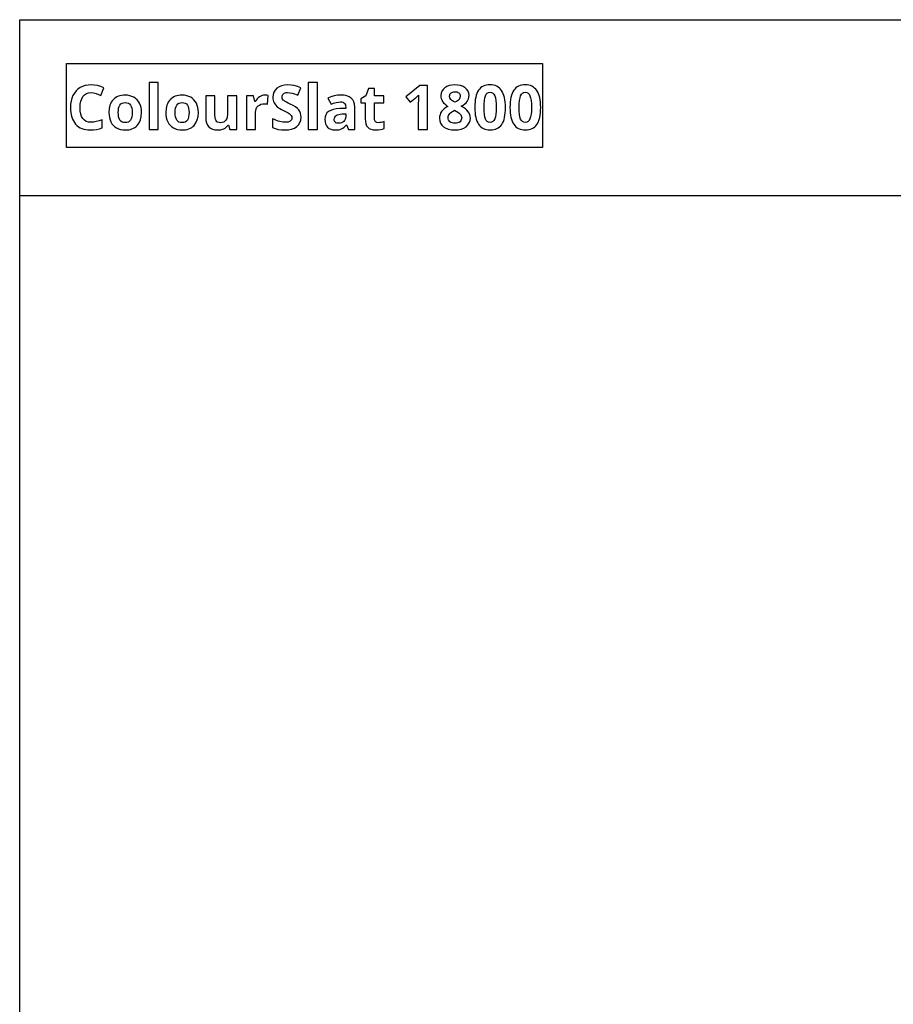
# Model space of a CAD drawing. Extents: x 7 to 670, y 10 to 287.
# Drawn here: x 270 to 339, y 209 to 287 of the extents above; entities that cross this region are included whole.
import ezdxf

# ---------------------------------------------------------------- set-up
doc = ezdxf.new("R2010")
doc.units = 0
doc.header["$LTSCALE"] = 12.7
doc.header["$MEASUREMENT"] = 0
doc.layers.add('BORDER_FRAME', color=7, linetype='CONTINUOUS')

msp = doc.modelspace()

# ---------------------------------------------------------------- linework, layer by layer
at = {"layer": 'BORDER_FRAME'}
for p, q in [((270.188, 10), (270.188, 287)), ((270.188, 287), (670.188, 287)), ((270.188, 273.041), (364.143, 273.041))]:
    msp.add_line(p, q, dxfattribs=at)
at = {"layer": 'BORDER_FRAME', "color": 254, "linetype": 'CONTINUOUS'}
msp.add_lwpolyline([(273.91, 276.866), (273.91, 283.515), (311.669, 283.515), (311.669, 276.866)], close=True, dxfattribs=at)
at = {"layer": 'BORDER_FRAME', "linetype": 'CONTINUOUS'}
for points in [[(281.177, 278.296), (281.177, 282.006), (280.45, 282.006), (280.45, 278.296), (281.177, 278.296)], [(293.806, 278.296), (293.806, 282.006), (293.079, 282.006), (293.079, 278.296), (293.806, 278.296)], [(275.853, 281.217), (276.046, 281.2), (276.242, 281.148), (276.242, 281.148), (276.635, 280.986), (276.635, 280.986), (276.874, 281.587), (276.618, 281.694), (276.362, 281.771), (276.107, 281.817), (275.853, 281.832), (275.853, 281.832), (275.611, 281.818), (275.386, 281.777), (275.386, 281.777), (275.177, 281.709), (274.983, 281.613), (274.983, 281.613), (274.808, 281.491), (274.656, 281.346), (274.656, 281.346), (274.525, 281.178), (274.415, 280.986), (274.415, 280.986), (274.329, 280.773), (274.267, 280.544), (274.23, 280.298), (274.218, 280.035), (274.218, 280.035), (274.224, 279.825), (274.243, 279.628), (274.274, 279.444), (274.318, 279.272), (274.318, 279.272), (274.374, 279.112), (274.444, 278.965), (274.526, 278.831), (274.621, 278.709), (274.621, 278.709), (274.726, 278.601), (274.843, 278.507), (274.972, 278.428), (275.112, 278.363), (275.112, 278.363), (275.263, 278.313), (275.425, 278.277), (275.599, 278.256), (275.784, 278.249), (275.784, 278.249), (276.042, 278.26), (276.288, 278.293), (276.522, 278.349), (276.742, 278.428), (276.742, 278.428), (276.742, 279.047), (276.491, 278.967), (276.259, 278.91), (276.046, 278.875), (275.853, 278.864), (275.853, 278.864), (275.648, 278.882), (275.469, 278.935), (275.469, 278.935), (275.319, 279.027), (275.195, 279.155), (275.195, 279.155), (275.099, 279.318), (275.031, 279.517), (275.031, 279.517), (274.991, 279.755), (274.978, 280.03), (274.978, 280.03), (274.992, 280.294), (275.035, 280.528), (275.035, 280.528), (275.107, 280.73), (275.207, 280.902), (275.207, 280.902), (275.333, 281.04), (275.481, 281.138), (275.481, 281.138), (275.655, 281.197), (275.853, 281.217), (275.853, 281.217)], [(292.504, 279.264), (292.493, 279.427), (292.459, 279.577), (292.459, 279.577), (292.402, 279.715), (292.323, 279.839), (292.323, 279.839), (292.213, 279.957), (292.065, 280.074), (291.878, 280.192), (291.653, 280.309), (291.653, 280.309), (291.485, 280.39), (291.351, 280.458), (291.25, 280.512), (291.184, 280.552), (291.184, 280.552), (291.099, 280.622), (291.04, 280.693), (291.04, 280.693), (291.005, 280.771), (291.005, 280.771), (290.995, 280.864), (290.995, 280.864), (291.002, 280.939), (291.021, 281.005), (291.021, 281.005), (291.057, 281.066), (291.107, 281.119), (291.107, 281.119), (291.169, 281.161), (291.243, 281.191), (291.243, 281.191), (291.33, 281.211), (291.429, 281.217), (291.429, 281.217), (291.607, 281.206), (291.787, 281.172), (291.787, 281.172), (291.885, 281.145), (291.994, 281.109), (292.116, 281.065), (292.249, 281.012), (292.249, 281.012), (292.488, 281.587), (292.224, 281.69), (291.97, 281.768), (291.97, 281.768), (291.718, 281.816), (291.453, 281.832), (291.453, 281.832), (291.191, 281.816), (290.959, 281.765), (290.959, 281.765), (290.757, 281.683), (290.585, 281.568), (290.585, 281.568), (290.447, 281.422), (290.349, 281.253), (290.349, 281.253), (290.292, 281.059), (290.273, 280.84), (290.273, 280.84), (290.279, 280.721), (290.297, 280.61), (290.326, 280.507), (290.368, 280.411), (290.368, 280.411), (290.48, 280.239), (290.623, 280.089), (290.623, 280.089), (290.713, 280.019), (290.823, 279.948), (290.953, 279.875), (291.102, 279.801), (291.102, 279.801), (291.259, 279.725), (291.386, 279.661), (291.484, 279.607), (291.553, 279.565), (291.553, 279.565), (291.651, 279.489), (291.722, 279.41), (291.722, 279.41), (291.765, 279.324), (291.765, 279.324), (291.78, 279.229), (291.78, 279.229), (291.771, 279.142), (291.746, 279.067), (291.746, 279.067), (291.705, 279.003), (291.648, 278.952), (291.648, 278.952), (291.577, 278.91), (291.491, 278.881), (291.491, 278.881), (291.391, 278.864), (291.277, 278.859), (291.277, 278.859), (291.063, 278.875), (290.828, 278.923), (290.828, 278.923), (290.7, 278.961), (290.558, 279.011), (290.402, 279.072), (290.232, 279.145), (290.232, 279.145), (290.232, 278.459), (290.455, 278.367), (290.694, 278.301), (290.948, 278.262), (291.219, 278.249), (291.219, 278.249), (291.505, 278.265), (291.758, 278.316), (291.758, 278.316), (291.977, 278.401), (292.163, 278.521), (292.163, 278.521), (292.312, 278.669), (292.419, 278.842), (292.419, 278.842), (292.483, 279.041), (292.504, 279.264), (292.504, 279.264)], [(298.641, 278.828), (298.51, 278.845), (298.51, 278.845), (298.41, 278.902), (298.41, 278.902), (298.372, 278.943), (298.346, 278.995), (298.346, 278.995), (298.33, 279.058), (298.324, 279.131), (298.324, 279.131), (298.324, 280.416), (299.07, 280.416), (299.07, 280.962), (298.324, 280.962), (298.324, 281.529), (297.859, 281.529), (297.649, 280.967), (297.249, 280.724), (297.249, 280.416), (297.597, 280.416), (297.597, 279.131), (297.609, 278.923), (297.645, 278.745), (297.645, 278.745), (297.707, 278.592), (297.795, 278.468), (297.795, 278.468), (297.909, 278.372), (298.052, 278.304), (298.052, 278.304), (298.227, 278.262), (298.432, 278.249), (298.432, 278.249), (298.622, 278.256), (298.796, 278.279), (298.955, 278.317), (299.099, 278.37), (299.099, 278.37), (299.099, 278.912), (298.97, 278.875), (298.851, 278.849), (298.741, 278.833), (298.641, 278.828), (298.641, 278.828)], [(302.542, 278.296), (302.542, 281.782), (301.936, 281.782), (300.813, 280.888), (301.169, 280.445), (301.569, 280.766), (301.612, 280.803), (301.669, 280.855), (301.739, 280.923), (301.824, 281.007), (301.824, 281.007), (301.812, 280.645), (301.805, 280.313), (301.805, 278.296), (302.542, 278.296)], [(304.714, 281.827), (304.475, 281.813), (304.261, 281.768), (304.261, 281.768), (304.072, 281.696), (303.906, 281.596), (303.906, 281.596), (303.77, 281.471), (303.672, 281.329), (303.672, 281.329), (303.615, 281.168), (303.596, 280.991), (303.596, 280.991), (303.603, 280.865), (303.627, 280.745), (303.627, 280.745), (303.668, 280.631), (303.727, 280.521), (303.727, 280.521), (303.803, 280.415), (303.9, 280.313), (304.017, 280.214), (304.156, 280.118), (304.156, 280.118), (303.993, 280.026), (303.853, 279.928), (303.738, 279.822), (303.646, 279.71), (303.646, 279.71), (303.577, 279.59), (303.527, 279.462), (303.527, 279.462), (303.498, 279.325), (303.488, 279.181), (303.488, 279.181), (303.509, 278.97), (303.569, 278.785), (303.569, 278.785), (303.671, 278.626), (303.815, 278.492), (303.815, 278.492), (303.993, 278.385), (304.201, 278.308), (304.201, 278.308), (304.443, 278.264), (304.714, 278.249), (304.714, 278.249), (304.974, 278.265), (305.207, 278.313), (305.207, 278.313), (305.416, 278.394), (305.598, 278.509), (305.598, 278.509), (305.744, 278.65), (305.849, 278.811), (305.849, 278.811), (305.913, 278.996), (305.935, 279.2), (305.935, 279.2), (305.924, 279.333), (305.892, 279.46), (305.892, 279.46), (305.838, 279.582), (305.763, 279.698), (305.763, 279.698), (305.664, 279.812), (305.538, 279.922), (305.384, 280.031), (305.203, 280.137), (305.203, 280.137), (305.356, 280.222), (305.486, 280.312), (305.594, 280.408), (305.679, 280.509), (305.679, 280.509), (305.744, 280.617), (305.789, 280.733), (305.789, 280.733), (305.818, 280.856), (305.827, 280.986), (305.827, 280.986), (305.808, 281.169), (305.749, 281.332), (305.749, 281.332), (305.653, 281.475), (305.52, 281.599), (305.52, 281.599), (305.355, 281.699), (305.164, 281.77), (305.164, 281.77), (304.952, 281.813), (304.714, 281.827), (304.714, 281.827)], [(304.709, 281.289), (304.798, 281.283), (304.878, 281.265), (304.878, 281.265), (304.95, 281.235), (305.014, 281.193), (305.014, 281.193), (305.066, 281.141), (305.102, 281.079), (305.102, 281.079), (305.126, 281.01), (305.133, 280.933), (305.133, 280.933), (305.11, 280.79), (305.11, 280.79), (305.04, 280.669), (305.04, 280.669), (304.985, 280.612), (304.912, 280.555), (304.822, 280.5), (304.714, 280.445), (304.714, 280.445), (304.603, 280.504), (304.51, 280.562), (304.436, 280.619), (304.38, 280.676), (304.38, 280.676), (304.311, 280.797), (304.311, 280.797), (304.289, 280.933), (304.289, 280.933), (304.297, 281.01), (304.318, 281.079), (304.318, 281.079), (304.354, 281.139), (304.404, 281.191), (304.404, 281.191), (304.466, 281.233), (304.537, 281.262), (304.537, 281.262), (304.618, 281.282), (304.709, 281.289), (304.709, 281.289)], [(308.722, 280.039), (308.717, 280.253), (308.702, 280.454), (308.677, 280.641), (308.643, 280.814), (308.643, 280.814), (308.6, 280.976), (308.547, 281.123), (308.484, 281.258), (308.412, 281.379), (308.412, 281.379), (308.33, 281.486), (308.239, 281.579), (308.139, 281.658), (308.03, 281.723), (308.03, 281.723), (307.911, 281.773), (307.784, 281.808), (307.647, 281.83), (307.501, 281.837), (307.501, 281.837), (307.351, 281.83), (307.211, 281.81), (307.08, 281.775), (306.96, 281.727), (306.96, 281.727), (306.85, 281.665), (306.75, 281.589), (306.75, 281.589), (306.662, 281.501), (306.583, 281.398), (306.583, 281.398), (306.513, 281.281), (306.452, 281.149), (306.401, 281.002), (306.359, 280.84), (306.359, 280.84), (306.327, 280.662), (306.304, 280.47), (306.29, 280.262), (306.285, 280.039), (306.285, 280.039), (306.29, 279.824), (306.304, 279.623), (306.328, 279.436), (306.361, 279.262), (306.361, 279.262), (306.404, 279.102), (306.457, 278.955), (306.519, 278.822), (306.59, 278.702), (306.59, 278.702), (306.671, 278.596), (306.762, 278.503), (306.862, 278.425), (306.972, 278.361), (306.972, 278.361), (307.09, 278.312), (307.217, 278.277), (307.354, 278.256), (307.501, 278.249), (307.501, 278.249), (307.651, 278.256), (307.791, 278.276), (307.922, 278.31), (308.042, 278.358), (308.042, 278.358), (308.152, 278.42), (308.251, 278.496), (308.341, 278.585), (308.421, 278.687), (308.421, 278.687), (308.492, 278.804), (308.552, 278.936), (308.604, 279.082), (308.645, 279.243), (308.645, 279.243), (308.679, 279.42), (308.703, 279.611), (308.717, 279.818), (308.722, 280.039), (308.722, 280.039)], [(307.017, 280.039), (307.024, 280.337), (307.045, 280.59), (307.08, 280.797), (307.129, 280.96), (307.129, 280.96), (307.193, 281.081), (307.193, 281.081), (307.277, 281.169), (307.277, 281.169), (307.379, 281.222), (307.379, 281.222), (307.501, 281.241), (307.501, 281.241), (307.618, 281.222), (307.618, 281.222), (307.72, 281.169), (307.72, 281.169), (307.804, 281.081), (307.804, 281.081), (307.871, 280.96), (307.871, 280.96), (307.922, 280.797), (307.958, 280.59), (307.98, 280.337), (307.987, 280.039), (307.987, 280.039), (307.98, 279.744), (307.959, 279.493), (307.923, 279.286), (307.873, 279.124), (307.873, 279.124), (307.806, 279), (307.806, 279), (307.723, 278.912), (307.723, 278.912), (307.62, 278.859), (307.62, 278.859), (307.501, 278.842), (307.501, 278.842), (307.377, 278.859), (307.377, 278.859), (307.274, 278.912), (307.274, 278.912), (307.191, 278.997), (307.191, 278.997), (307.127, 279.119), (307.127, 279.119), (307.079, 279.281), (307.044, 279.489), (307.024, 279.741), (307.017, 280.039), (307.017, 280.039)], [(311.514, 280.039), (311.509, 280.253), (311.494, 280.454), (311.469, 280.641), (311.435, 280.814), (311.435, 280.814), (311.392, 280.976), (311.339, 281.123), (311.276, 281.258), (311.204, 281.379), (311.204, 281.379), (311.122, 281.486), (311.031, 281.579), (310.931, 281.658), (310.822, 281.723), (310.822, 281.723), (310.703, 281.773), (310.575, 281.808), (310.439, 281.83), (310.293, 281.837), (310.293, 281.837), (310.143, 281.83), (310.003, 281.81), (309.872, 281.775), (309.752, 281.727), (309.752, 281.727), (309.642, 281.665), (309.542, 281.589), (309.542, 281.589), (309.454, 281.501), (309.375, 281.398), (309.375, 281.398), (309.305, 281.281), (309.244, 281.149), (309.193, 281.002), (309.151, 280.84), (309.151, 280.84), (309.119, 280.662), (309.095, 280.47), (309.082, 280.262), (309.077, 280.039), (309.077, 280.039), (309.082, 279.824), (309.096, 279.623), (309.12, 279.436), (309.153, 279.262), (309.153, 279.262), (309.196, 279.102), (309.249, 278.955), (309.311, 278.822), (309.382, 278.702), (309.382, 278.702), (309.463, 278.596), (309.554, 278.503), (309.654, 278.425), (309.764, 278.361), (309.764, 278.361), (309.882, 278.312), (310.009, 278.277), (310.146, 278.256), (310.293, 278.249), (310.293, 278.249), (310.443, 278.256), (310.583, 278.276), (310.714, 278.31), (310.834, 278.358), (310.834, 278.358), (310.944, 278.42), (311.043, 278.496), (311.133, 278.585), (311.213, 278.687), (311.213, 278.687), (311.284, 278.804), (311.344, 278.936), (311.396, 279.082), (311.437, 279.243), (311.437, 279.243), (311.471, 279.42), (311.495, 279.611), (311.509, 279.818), (311.514, 280.039), (311.514, 280.039)], [(309.809, 280.039), (309.816, 280.337), (309.837, 280.59), (309.872, 280.797), (309.921, 280.96), (309.921, 280.96), (309.985, 281.081), (309.985, 281.081), (310.069, 281.169), (310.069, 281.169), (310.171, 281.222), (310.171, 281.222), (310.293, 281.241), (310.293, 281.241), (310.41, 281.222), (310.41, 281.222), (310.512, 281.169), (310.512, 281.169), (310.596, 281.081), (310.596, 281.081), (310.662, 280.96), (310.662, 280.96), (310.714, 280.797), (310.75, 280.59), (310.772, 280.337), (310.779, 280.039), (310.779, 280.039), (310.772, 279.744), (310.751, 279.493), (310.715, 279.286), (310.665, 279.124), (310.665, 279.124), (310.598, 279), (310.598, 279), (310.515, 278.912), (310.515, 278.912), (310.412, 278.859), (310.412, 278.859), (310.293, 278.842), (310.293, 278.842), (310.169, 278.859), (310.169, 278.859), (310.066, 278.912), (310.066, 278.912), (309.983, 278.997), (309.983, 278.997), (309.919, 279.119), (309.919, 279.119), (309.871, 279.281), (309.836, 279.489), (309.816, 279.741), (309.809, 280.039), (309.809, 280.039)], [(279.849, 279.634), (279.839, 279.837), (279.81, 280.027), (279.761, 280.203), (279.692, 280.366), (279.692, 280.366), (279.604, 280.512), (279.499, 280.64), (279.499, 280.64), (279.378, 280.752), (279.241, 280.845), (279.241, 280.845), (279.089, 280.918), (278.925, 280.97), (278.75, 281.002), (278.564, 281.012), (278.564, 281.012), (278.413, 281.006), (278.272, 280.989), (278.139, 280.961), (278.016, 280.921), (278.016, 280.921), (277.9, 280.87), (277.793, 280.808), (277.695, 280.735), (277.606, 280.65), (277.606, 280.65), (277.525, 280.554), (277.455, 280.45), (277.396, 280.336), (277.348, 280.213), (277.348, 280.213), (277.285, 279.942), (277.265, 279.634), (277.265, 279.634), (277.274, 279.431), (277.304, 279.241), (277.353, 279.064), (277.422, 278.9), (277.422, 278.9), (277.509, 278.751), (277.613, 278.621), (277.613, 278.621), (277.734, 278.509), (277.873, 278.416), (277.873, 278.416), (278.025, 278.343), (278.188, 278.29), (278.363, 278.259), (278.55, 278.249), (278.55, 278.249), (278.698, 278.254), (278.838, 278.271), (278.97, 278.3), (279.093, 278.339), (279.093, 278.339), (279.209, 278.392), (279.317, 278.455), (279.416, 278.53), (279.506, 278.616), (279.506, 278.616), (279.656, 278.817), (279.763, 279.052), (279.763, 279.052), (279.828, 279.325), (279.849, 279.634), (279.849, 279.634)], [(284.362, 279.634), (284.353, 279.837), (284.323, 280.027), (284.274, 280.203), (284.205, 280.366), (284.205, 280.366), (284.117, 280.512), (284.012, 280.64), (284.012, 280.64), (283.891, 280.752), (283.754, 280.845), (283.754, 280.845), (283.602, 280.918), (283.438, 280.97), (283.264, 281.002), (283.077, 281.012), (283.077, 281.012), (282.927, 281.006), (282.785, 280.989), (282.653, 280.961), (282.529, 280.921), (282.529, 280.921), (282.413, 280.87), (282.306, 280.808), (282.208, 280.735), (282.119, 280.65), (282.119, 280.65), (282.038, 280.554), (281.969, 280.45), (281.91, 280.336), (281.861, 280.213), (281.861, 280.213), (281.799, 279.942), (281.778, 279.634), (281.778, 279.634), (281.788, 279.431), (281.817, 279.241), (281.866, 279.064), (281.935, 278.9), (281.935, 278.9), (282.022, 278.751), (282.126, 278.621), (282.126, 278.621), (282.247, 278.509), (282.386, 278.416), (282.386, 278.416), (282.538, 278.343), (282.702, 278.29), (282.877, 278.259), (283.063, 278.249), (283.063, 278.249), (283.211, 278.254), (283.351, 278.271), (283.483, 278.3), (283.607, 278.339), (283.607, 278.339), (283.723, 278.392), (283.83, 278.455), (283.929, 278.53), (284.019, 278.616), (284.019, 278.616), (284.169, 278.817), (284.277, 279.052), (284.277, 279.052), (284.341, 279.325), (284.362, 279.634), (284.362, 279.634)], [(286.851, 278.296), (287.409, 278.296), (287.409, 280.962), (286.682, 280.962), (286.682, 279.708), (286.673, 279.489), (286.646, 279.303), (286.646, 279.303), (286.605, 279.15), (286.546, 279.031), (286.546, 279.031), (286.465, 278.94), (286.465, 278.94), (286.367, 278.878), (286.367, 278.878), (286.247, 278.841), (286.105, 278.828), (286.105, 278.828), (286, 278.837), (285.91, 278.864), (285.91, 278.864), (285.836, 278.907), (285.836, 278.907), (285.779, 278.971), (285.779, 278.971), (285.733, 279.052), (285.7, 279.152), (285.7, 279.152), (285.682, 279.269), (285.676, 279.405), (285.676, 279.405), (285.676, 280.962), (284.949, 280.962), (284.949, 279.224), (284.964, 279.002), (285.008, 278.807), (285.008, 278.807), (285.083, 278.639), (285.187, 278.499), (285.187, 278.499), (285.321, 278.389), (285.483, 278.311), (285.483, 278.311), (285.674, 278.264), (285.895, 278.249), (285.895, 278.249), (286.029, 278.255), (286.155, 278.274), (286.273, 278.305), (286.384, 278.349), (286.384, 278.349), (286.485, 278.404), (286.573, 278.47), (286.573, 278.47), (286.65, 278.549), (286.716, 278.637), (286.716, 278.637), (286.754, 278.637), (286.851, 278.296)], [(289.66, 281.012), (289.538, 281.003), (289.419, 280.976), (289.419, 280.976), (289.307, 280.934), (289.2, 280.874), (289.2, 280.874), (289.1, 280.8), (289.012, 280.716), (288.933, 280.62), (288.866, 280.514), (288.866, 280.514), (288.83, 280.514), (288.723, 280.962), (288.172, 280.962), (288.172, 278.296), (288.899, 278.296), (288.899, 279.653), (288.911, 279.804), (288.947, 279.939), (288.947, 279.939), (289.007, 280.055), (289.093, 280.154), (289.093, 280.154), (289.2, 280.231), (289.326, 280.287), (289.326, 280.287), (289.472, 280.321), (289.636, 280.333), (289.636, 280.333), (289.753, 280.327), (289.851, 280.309), (289.851, 280.309), (289.906, 280.991), (289.795, 281.007), (289.66, 281.012), (289.66, 281.012)], [(296.262, 278.296), (296.77, 278.296), (296.77, 280.073), (296.752, 280.296), (296.698, 280.488), (296.698, 280.488), (296.609, 280.651), (296.484, 280.783), (296.484, 280.783), (296.324, 280.885), (296.133, 280.957), (296.133, 280.957), (295.913, 281.002), (295.661, 281.017), (295.661, 281.017), (295.387, 281.002), (295.126, 280.957), (294.877, 280.881), (294.641, 280.776), (294.641, 280.776), (294.881, 280.285), (295.09, 280.369), (295.285, 280.43), (295.466, 280.466), (295.632, 280.478), (295.632, 280.478), (295.729, 280.471), (295.814, 280.452), (295.814, 280.452), (295.884, 280.42), (295.942, 280.375), (295.942, 280.375), (295.988, 280.319), (296.021, 280.249), (296.021, 280.249), (296.041, 280.167), (296.047, 280.073), (296.047, 280.073), (296.047, 279.956), (295.585, 279.942), (295.303, 279.919), (295.06, 279.875), (295.06, 279.875), (294.855, 279.807), (294.688, 279.717), (294.688, 279.717), (294.557, 279.603), (294.557, 279.603), (294.467, 279.46), (294.467, 279.46), (294.411, 279.291), (294.393, 279.093), (294.393, 279.093), (294.406, 278.901), (294.448, 278.733), (294.448, 278.733), (294.516, 278.589), (294.612, 278.468), (294.612, 278.468), (294.732, 278.372), (294.874, 278.304), (294.874, 278.304), (295.035, 278.262), (295.218, 278.249), (295.218, 278.249), (295.366, 278.254), (295.5, 278.271), (295.619, 278.298), (295.723, 278.337), (295.723, 278.337), (295.82, 278.391), (295.916, 278.463), (296.01, 278.552), (296.102, 278.659), (296.102, 278.659), (296.121, 278.659), (296.262, 278.296)], [(278.006, 279.634), (278.014, 279.819), (278.037, 279.98), (278.037, 279.98), (278.078, 280.117), (278.135, 280.228), (278.135, 280.228), (278.209, 280.313), (278.209, 280.313), (278.304, 280.375), (278.304, 280.375), (278.419, 280.413), (278.554, 280.426), (278.554, 280.426), (278.69, 280.413), (278.805, 280.375), (278.805, 280.375), (278.9, 280.313), (278.9, 280.313), (278.976, 280.228), (278.976, 280.228), (279.032, 280.116), (279.072, 279.98), (279.072, 279.98), (279.097, 279.819), (279.105, 279.634), (279.105, 279.634), (279.097, 279.446), (279.072, 279.283), (279.072, 279.283), (279.032, 279.146), (278.976, 279.033), (278.976, 279.033), (278.9, 278.945), (278.9, 278.945), (278.807, 278.883), (278.807, 278.883), (278.694, 278.845), (278.559, 278.833), (278.559, 278.833), (278.422, 278.845), (278.307, 278.883), (278.307, 278.883), (278.209, 278.945), (278.209, 278.945), (278.135, 279.036), (278.135, 279.036), (278.078, 279.148), (278.037, 279.286), (278.037, 279.286), (278.014, 279.448), (278.006, 279.634), (278.006, 279.634)], [(282.519, 279.634), (282.527, 279.819), (282.55, 279.98), (282.55, 279.98), (282.592, 280.117), (282.648, 280.228), (282.648, 280.228), (282.722, 280.313), (282.722, 280.313), (282.817, 280.375), (282.817, 280.375), (282.932, 280.413), (283.068, 280.426), (283.068, 280.426), (283.203, 280.413), (283.318, 280.375), (283.318, 280.375), (283.413, 280.313), (283.413, 280.313), (283.49, 280.228), (283.49, 280.228), (283.546, 280.116), (283.585, 279.98), (283.585, 279.98), (283.61, 279.819), (283.618, 279.634), (283.618, 279.634), (283.61, 279.446), (283.585, 279.283), (283.585, 279.283), (283.546, 279.146), (283.49, 279.033), (283.49, 279.033), (283.413, 278.945), (283.413, 278.945), (283.32, 278.883), (283.32, 278.883), (283.207, 278.845), (283.073, 278.833), (283.073, 278.833), (282.935, 278.845), (282.82, 278.883), (282.82, 278.883), (282.722, 278.945), (282.722, 278.945), (282.648, 279.036), (282.648, 279.036), (282.592, 279.148), (282.55, 279.286), (282.55, 279.286), (282.527, 279.448), (282.519, 279.634), (282.519, 279.634)], [(304.17, 279.224), (304.178, 279.31), (304.201, 279.393), (304.201, 279.393), (304.241, 279.474), (304.297, 279.551), (304.297, 279.551), (304.368, 279.622), (304.455, 279.691), (304.559, 279.755), (304.678, 279.815), (304.678, 279.815), (304.819, 279.738), (304.939, 279.662), (305.037, 279.589), (305.114, 279.517), (305.114, 279.517), (305.173, 279.446), (305.215, 279.372), (305.215, 279.372), (305.241, 279.297), (305.25, 279.219), (305.25, 279.219), (305.241, 279.126), (305.215, 279.043), (305.215, 279.043), (305.173, 278.971), (305.114, 278.907), (305.114, 278.907), (305.037, 278.855), (304.943, 278.819), (304.943, 278.819), (304.832, 278.797), (304.704, 278.79), (304.704, 278.79), (304.587, 278.797), (304.483, 278.819), (304.483, 278.819), (304.391, 278.854), (304.313, 278.904), (304.313, 278.904), (304.251, 278.967), (304.206, 279.04), (304.206, 279.04), (304.179, 279.127), (304.17, 279.224), (304.17, 279.224)], [(296.047, 279.531), (296.047, 279.312), (296.038, 279.197), (296.009, 279.095), (296.009, 279.095), (295.961, 279.004), (295.895, 278.926), (295.895, 278.926), (295.812, 278.861), (295.718, 278.816), (295.718, 278.816), (295.612, 278.789), (295.492, 278.78), (295.492, 278.78), (295.409, 278.785), (295.337, 278.799), (295.337, 278.799), (295.276, 278.823), (295.227, 278.857), (295.227, 278.857), (295.188, 278.9), (295.16, 278.952), (295.16, 278.952), (295.144, 279.015), (295.139, 279.088), (295.139, 279.088), (295.148, 279.188), (295.177, 279.274), (295.177, 279.274), (295.225, 279.348), (295.225, 279.348), (295.294, 279.407), (295.294, 279.407), (295.381, 279.454), (295.489, 279.489), (295.489, 279.489), (295.617, 279.511), (295.766, 279.522), (295.766, 279.522), (296.047, 279.531)]]:
    msp.add_lwpolyline(points, close=True, dxfattribs=at)

doc.saveas('drawing.dxf')
